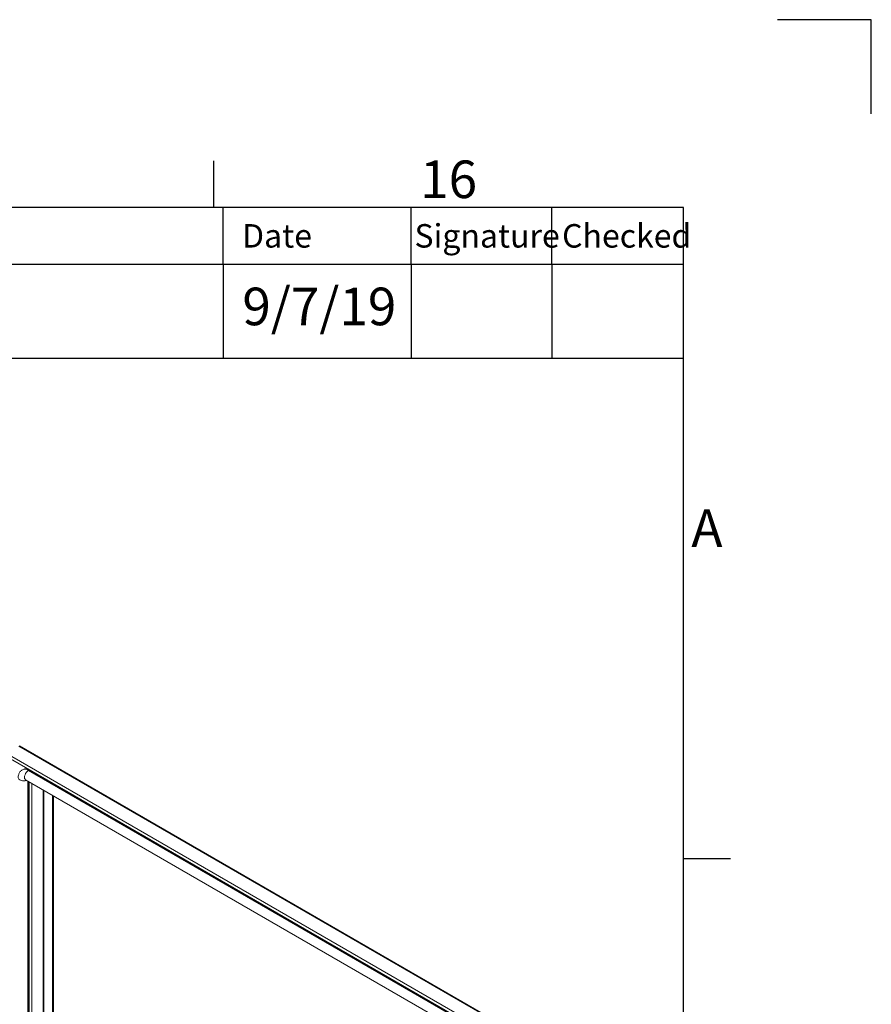
# Model space of a CAD drawing. Units: millimetres. Extents: x -219 to 8181, y 38 to 5978.
# Drawn here: x 7274 to 8181, y 4930 to 5978 of the extents above; entities that cross this region are included whole.
import ezdxf
from ezdxf.enums import TextEntityAlignment as Align

# ---------------------------------------------------------------- set-up
doc = ezdxf.new("R2010")
doc.units = ezdxf.units.MM
doc.header["$LTSCALE"] = 5
doc.layers.add('Dimensions', color=7, linetype='Continuous')
doc.layers.add('Title Block', color=7, linetype='Continuous')
doc.styles.add('ISO Proportional', font='ARIALN.TTF', dxfattribs={"width": 0.8})
doc.styles.get("Standard").update_dxf_attribs({"font": 'romans.shx', "width": 0.8})

# ---------------------------------------------------------------- blocks, each defined once
blk = doc.blocks.new('ISO A1 title block')
at = {"layer": 'Title Block'}
for p, q in [((840, 594), (830, 594)), ((840, 584), (840, 594)), ((770, 574), (770, 579)), ((820, 574), (20, 574)), ((771, 568), (771, 574)), ((791, 568), (791, 574)), ((806, 568), (806, 574)), ((820, 20), (820, 574)), ((650, 568), (820, 568)), ((820, 504.75), (825, 504.75))]:
    blk.add_line(p, q, dxfattribs=at)
at = {"layer": 'Title Block', "style": 'ISO Proportional'}
for s, p in [('16', (795, 576.5)), ('A', (822.5, 539.38))]:
    blk.add_text(s, height=4, dxfattribs=at).set_placement(p, align=Align.MIDDLE)
for s, p in [('Date', (773, 571)), ('Signature', (791.36, 571)), ('Checked', (807.08, 571))]:
    blk.add_text(s, height=2.5, dxfattribs=at).set_placement(p, align=Align.MIDDLE_LEFT)
at = {"layer": 'Title Block', "style": 'ISO Proportional', "flags": 8}
for tag, p in [('FILENAME', (747, 43)), ('DATE', (772, 43)), ('SCALE', (802, 43)), ('EDITION', (787, 23)), ('SHEET', (802, 23))]:
    blk.add_attdef(tag, text='', height=2.5, dxfattribs=at).set_placement(p, align=Align.MIDDLE_LEFT)
blk.add_attdef('DRAWING_NUMBER', text='', height=3, dxfattribs=at).set_placement((755, 25), align=Align.MIDDLE)

msp = doc.modelspace()

# ---------------------------------------------------------------- linework, layer by layer
at = {"color": 7, "linetype": 'Continuous', "lineweight": 18}
for p, q in [((7258.9, 5197.8), (7820.1, 4873.9)), ((7832.5, 4882), (7273, 5205)), ((7833.6, 4882.1), (7274, 5205.1)), ((7257.4, 5195.3), (7818.2, 4871.5)), ((7274.6, 5178.1), (7274.6, 5177.7)), ((7274.8, 5178), (7274.6, 5178.1)), ((7277.6, 5180.2), (7276.9, 5179.7)), ((7284.1, 5179.5), (7283.4, 5179.1)), ((7808.4, 4876), (7283.4, 5179.1)), ((7809.1, 4876.4), (7284.1, 5179.5)), ((7280.4, 5169), (7805.4, 4865.9)), ((7283.4, 5167.3), (7283.4, 3545.2)), ((7308.9, 3535), (7308.9, 5152.6)), ((7309.9, 3535.6), (7309.9, 5152))]:
    msp.add_line(p, q, dxfattribs=at)
at = {"color": 8, "linetype": 'Continuous', "lineweight": 18}
for p, q in [((7282.7, 5167.7), (7282.7, 3544.8)), ((7284, 3544), (7284.1, 5166.9)), ((7287, 3543.9), (7287, 5165.2)), ((7298.9, 5158.3), (7298.9, 3540.3)), ((7299.7, 3540.3), (7299.7, 5157.8))]:
    msp.add_line(p, q, dxfattribs=at)
at = {"color": 8, "linetype": 'Continuous', "lineweight": 18, "flags": 128}
for points in [[(7283.4, 5179.1), (7282.3, 5178.3), (7281.3, 5177.2), (7280.4, 5175.9), (7279.7, 5174.5), (7279.3, 5173.1), (7279.2, 5171.8), (7279.3, 5170.6), (7279.7, 5169.6), (7280.4, 5169), (7280.4, 5169)], [(7272.5, 5171.3), (7272.7, 5170.4), (7273.3, 5169.6), (7274.2, 5168.9), (7275.5, 5168.3), (7276.9, 5168), (7278.5, 5167.9), (7280, 5168), (7281.5, 5168.3), (7281.5, 5168.4)]]:
    msp.add_lwpolyline(points, dxfattribs=at)
at = {"color": 8, "linetype": 'Continuous', "lineweight": 18}
msp.add_arc((7279.6, 5174), 6.36, 53.469, 115.2269, dxfattribs=at)
at = {"color": 7, "linetype": 'Continuous', "lineweight": 18}
msp.add_arc((7280.3, 5174.4), 6.36, 53.4684, 115.2212, dxfattribs=at)
for points, knots in [([(7276.9, 5179.7), (7276.6, 5179.5), (7275.8, 5179.1), (7274.8, 5178.1), (7273.9, 5176.8), (7273.2, 5175.4), (7272.7, 5173.8), (7272.5, 5172.5), (7272.5, 5171.6), (7272.5, 5171.3)], [0, 0, 0, 0, 0.111976, 0.271644, 0.428874, 0.586728, 0.748299, 0.916469, 1, 1, 1, 1]), ([(7280.4, 5169), (7280.4, 5169), (7280.4, 5169), (7280.4, 5169), (7280.4, 5169)], [0, 0, 0, 0, 0.284238, 1, 1, 1, 1])]:
    msp.add_open_spline(points, degree=3, knots=knots, dxfattribs=at)
at = {"layer": 'Dimensions'}
for p, q in [((7490.8, 5717.9), (7490.8, 5617.9)), ((7690.8, 5717.9), (7690.8, 5617.9)), ((7840.8, 5717.9), (7840.8, 5617.9)), ((6280.8, 5617.9), (7980.8, 5617.9))]:
    msp.add_line(p, q, dxfattribs=at)

# ---------------------------------------------------------------- block references
at = {"layer": 'Title Block', "xscale": 10, "yscale": 10, "zscale": 10}
msp.add_blockref('ISO A1 title block', (-219.2, 37.9), dxfattribs=at)

# ---------------------------------------------------------------- texts
at = {"layer": 'Dimensions', "insert": (7593.1, 5667.6), "char_height": 40, "attachment_point": 5}
msp.add_mtext('9/7/19', dxfattribs=at)

doc.saveas('drawing.dxf')
